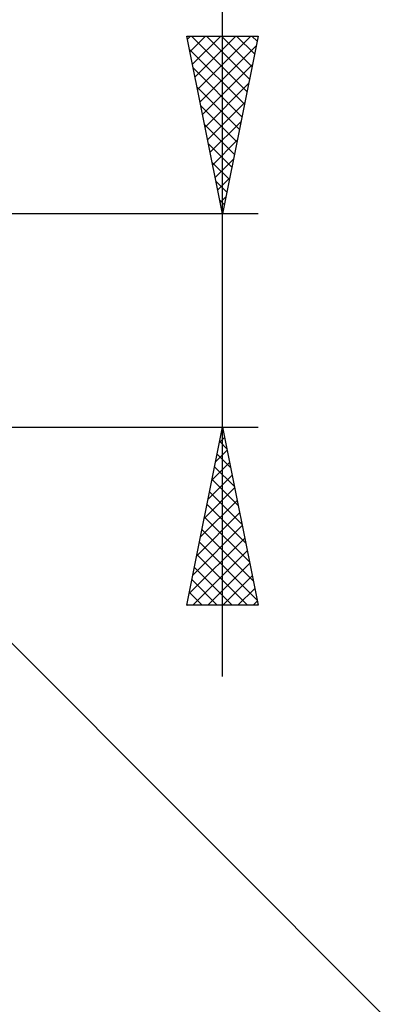
# Model space of a CAD drawing. Units: millimetres. Extents: x -75 to 89, y -61 to 61.
# Drawn here: x 45 to 56, y -19 to 8 of the extents above; entities that cross this region are included whole.
import ezdxf

# ---------------------------------------------------------------- set-up
doc = ezdxf.new("R2010")
doc.units = ezdxf.units.MM
doc.header["$LTSCALE"] = 7.15
doc.layers.add('2', color=7, linetype='CONTINUOUS')

msp = doc.modelspace()

# ---------------------------------------------------------------- linework, layer by layer
at = {"layer": '2', "color": 7, "linetype": 'CONTINUOUS', "lineweight": 25}
for p, q in [((51, -10), (51, 16.475)), ((51, 3), (50, 8)), ((50, 8), (52, 8)), ((50.017, 7.915), (50.102, 8)), ((50.088, 7.562), (50.526, 8)), ((50.124, 8), (51.687, 6.437)), ((50.158, 7.208), (50.95, 8)), ((50.229, 6.855), (51.374, 8)), ((50.3, 6.501), (51.799, 8)), ((50.548, 8), (51.758, 6.79)), ((50.973, 8), (51.829, 7.144)), ((52, 8), (51, 3)), ((51.397, 8), (51.899, 7.497)), ((51.821, 8), (51.97, 7.851)), ((50.075, 7.625), (51.617, 6.083)), ((50.371, 6.147), (51.944, 7.721)), ((50.181, 7.095), (51.546, 5.73)), ((50.441, 5.794), (51.838, 7.191)), ((50.512, 5.44), (51.732, 6.661)), ((50.287, 6.564), (51.475, 5.376)), ((50.583, 5.087), (51.626, 6.13)), ((50.393, 6.034), (51.405, 5.023)), ((50.653, 4.733), (51.52, 5.6)), ((50.499, 5.504), (51.334, 4.669)), ((50.724, 4.38), (51.414, 5.07)), ((50.605, 4.973), (51.263, 4.315)), ((50.711, 4.443), (51.192, 3.962)), ((50.795, 4.026), (51.308, 4.539)), ((50.817, 3.913), (51.122, 3.608)), ((50.865, 3.673), (51.202, 4.009)), ((50.924, 3.382), (51.051, 3.255)), ((50.936, 3.319), (51.096, 3.479)), ((52, 3), (38, 3)), ((38.707, -2.707), (56, -20)), ((38, -3), (52, -3)), ((50, -8), (51, -3)), ((51, -3), (52, -8)), ((50.914, -3.43), (51.057, -3.286)), ((50.99, -3.048), (51.015, -3.073)), ((50.92, -3.402), (51.121, -3.603)), ((50.808, -3.96), (51.128, -3.64)), ((50.849, -3.756), (51.227, -4.133)), ((50.702, -4.49), (51.199, -3.993)), ((50.778, -4.109), (51.333, -4.664)), ((50.596, -5.021), (51.269, -4.347)), ((50.49, -5.551), (51.34, -4.701)), ((50.707, -4.463), (51.439, -5.194)), ((50.637, -4.816), (51.545, -5.724)), ((50.384, -6.081), (51.411, -5.054)), ((50.566, -5.17), (51.651, -6.255)), ((50.278, -6.612), (51.482, -5.408)), ((50.495, -5.523), (51.757, -6.785)), ((50.172, -7.142), (51.552, -5.761)), ((50.425, -5.877), (51.863, -7.315)), ((50.066, -7.672), (51.623, -6.115)), ((50.354, -6.23), (51.969, -7.846)), ((50.162, -8), (51.694, -6.468)), ((50.283, -6.584), (51.699, -8)), ((50.586, -8), (51.764, -6.822)), ((50.212, -6.938), (51.275, -8)), ((51.011, -8), (51.835, -7.175)), ((50.142, -7.291), (50.851, -8)), ((50.071, -7.645), (50.426, -8)), ((51.435, -8), (51.906, -7.529)), ((50, -7.998), (50.002, -8)), ((52, -8), (50, -8)), ((51.859, -8), (51.977, -7.883))]:
    msp.add_line(p, q, dxfattribs=at)

doc.saveas('drawing.dxf')
